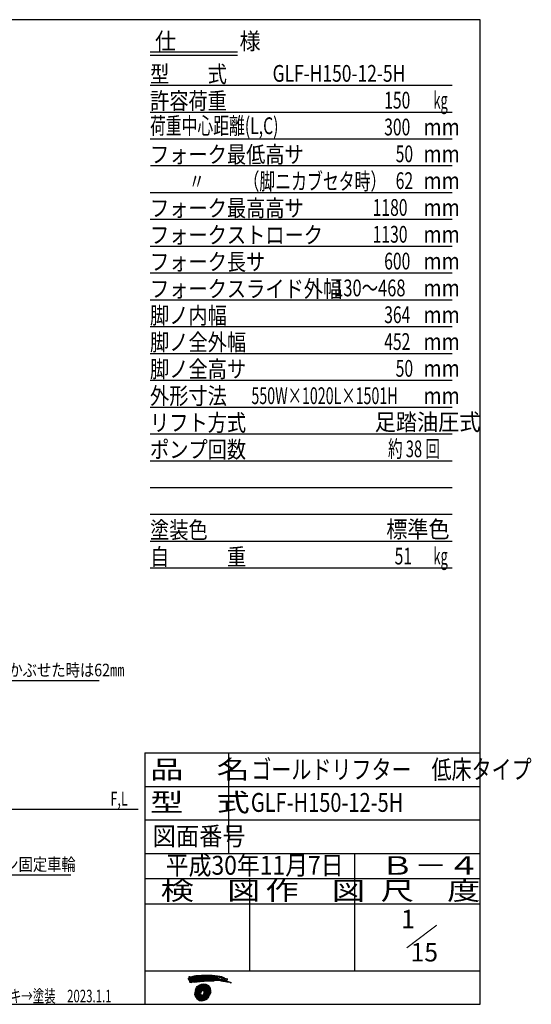
# Model space of a CAD drawing. Units: millimetres. Extents: x 17 to 361, y 11 to 246.
# Drawn here: x 239 to 361, y 11 to 246 of the extents above; entities that cross this region are included whole.
import ezdxf

# ---------------------------------------------------------------- set-up
doc = ezdxf.new("R2010")
doc.units = ezdxf.units.MM
for name, color, linetype in [('LAYER002', 7, 'Continuous'), ('LAYER004', 7, 'Continuous'), ('LAYER007', 7, 'Continuous')]:
    doc.layers.add(name, color=color, linetype=linetype)
doc.styles.add('ED_VECTOR', font='MONOTXT.SHX', dxfattribs={"bigfont": 'BIGFONT.SHX'})

# ---------------------------------------------------------------- blocks, each defined once
blk = doc.blocks.new('EDTIP_ARROW_S')
at = {"color": 0, "linetype": 'Continuous', "lineweight": -2}
for q in [(-1, 0), (-0.965926, 0.258819), (-0.965926, -0.258819)]:
    blk.add_line((0, 0), q, dxfattribs=at)
blk = doc.blocks.new('EDDIM064')
at = {"layer": 'LAYER002', "color": 5, "linetype": 'Continuous', "lineweight": -3}
for p, q in [((198.559084, 58.04209), (208.534153, 42.135861)), ((208.534153, 42.135861), (251.086898, 42.135861))]:
    blk.add_line(p, q, dxfattribs=at)
at = {"layer": 'LAYER002', "color": 5, "linetype": 'Continuous', "lineweight": -3, "xscale": 3, "yscale": 3, "rotation": 122.092531}
blk.add_blockref('EDTIP_ARROW_S', (198.559084, 58.04209), dxfattribs=at)
at = {"layer": 'LAYER002', "color": 3, "linetype": 'Continuous', "lineweight": -3, "style": 'ED_VECTOR', "width": 0.833333}
blk.add_text('2-%%c50x50ウレタン固定車輪', height=3, dxfattribs=at).set_placement((210.086898, 43.13586))
blk = doc.blocks.new('EDDIM065')
at = {"layer": 'LAYER002', "color": 5, "linetype": 'Continuous', "lineweight": -3}
for p, q in [((211.795387, 60.358917), (226.600794, 88.516356)), ((226.600794, 88.516356), (257.864101, 88.516356))]:
    blk.add_line(p, q, dxfattribs=at)
at = {"layer": 'LAYER002', "color": 3, "linetype": 'Continuous', "lineweight": -3, "style": 'ED_VECTOR', "width": 0.833333}
blk.add_text('脚にかぶせた時は62㎜', height=3, dxfattribs=at).set_placement((229.364111, 89.516349))

msp = doc.modelspace()

# ---------------------------------------------------------------- linework, layer by layer
at = {"layer": 'LAYER002', "color": 3, "linetype": 'Continuous', "lineweight": -3}
msp.add_line((30.473604, 57.814075), (267.14027, 57.814075), dxfattribs=at)
at = {"layer": 'LAYER007', "color": 3, "linetype": 'Continuous', "lineweight": -3}
for p, q in [((348.726709, 246.208865), (16.673066, 246.208865)), ((348.726709, 11.245082), (348.726709, 246.208865)), ((279.05147, 17.224475), (287.204313, 17.224475)), ((279.157693, 17.384475), (286.433128, 17.384475)), ((279.208612, 17.704475), (283.750943, 17.704475)), ((279.219037, 17.064475), (287.685244, 17.064475)), ((279.335793, 16.904475), (285.247131, 16.904475)), ((279.348926, 17.544475), (285.019573, 17.544475)), ((279.360306, 16.744475), (282.897131, 16.744475)), ((279.380938, 16.584475), (280.727456, 16.584475)), ((279.953452, 17.864475), (286.752441, 17.864475)), ((280.664689, 18.024475), (285.644471, 18.024475)), ((285.047098, 17.704475), (286.005758, 17.704475)), ((286.436672, 17.704475), (287.287971, 17.704475)), ((286.797108, 16.904475), (288.29754, 16.904475)), ((287.037587, 17.544475), (287.648211, 17.544475)), ((287.554001, 16.744475), (288.506261, 16.744475)), ((287.627717, 17.384475), (287.851089, 17.384475)), ((288.300036, 16.584475), (288.948537, 16.584475)), ((280.717928, 14.241766), (282.155892, 14.241766)), ((280.750094, 14.401766), (282.309118, 14.401766)), ((280.78226, 14.561766), (284.49275, 14.561766)), ((280.814426, 14.721766), (284.458911, 14.721766)), ((280.879261, 14.881766), (284.425072, 14.881766)), ((280.94845, 15.041766), (284.391234, 15.041766)), ((281.017639, 15.201766), (284.318646, 15.201766)), ((281.139671, 15.361766), (284.213709, 15.361766)), ((281.289236, 15.521766), (284.09028, 15.521766)), ((281.512768, 15.681766), (283.905933, 15.681766)), ((281.854062, 15.841766), (283.618396, 15.841766)), ((282.495314, 16.001766), (283.306363, 16.001766)), ((282.828301, 14.401766), (284.510274, 14.401766)), ((282.895375, 14.241766), (284.497698, 14.241766)), ((289.106335, 16.424475), (289.32322, 16.424475)), ((280.647131, 13.601766), (282.104809, 13.601766)), ((280.649634, 13.761766), (282.050201, 13.761766)), ((280.661651, 13.921766), (282.045199, 13.921766)), ((280.685762, 14.081766), (282.077075, 14.081766)), ((280.69705, 13.441766), (282.30781, 13.441766)), ((280.768161, 13.281766), (284.020947, 13.281766)), ((280.839272, 13.121766), (283.975819, 13.121766)), ((280.910383, 12.961766), (283.903516, 12.961766)), ((281.006579, 12.801766), (283.813697, 12.801766)), ((281.131425, 12.641766), (283.663205, 12.641766)), ((281.291967, 12.481766), (283.423959, 12.481766)), ((281.506682, 12.321766), (283.111446, 12.321766)), ((281.831451, 12.161766), (282.647632, 12.161766)), ((282.47795, 13.441766), (284.121149, 13.441766)), ((282.703549, 13.601766), (284.24822, 13.601766)), ((282.816876, 13.761766), (284.341615, 13.761766)), ((282.88204, 13.921766), (284.413735, 13.921766)), ((282.906576, 14.081766), (284.485121, 14.081766)), ((16.673066, 11.245082), (348.726709, 11.245082))]:
    msp.add_line(p, q, dxfattribs=at)
at = {"layer": 'LAYER007', "color": 5, "linetype": 'Continuous', "lineweight": -3}
for p, q in [((290.811386, 238.49643), (269.972789, 238.49643)), ((290.811386, 237.69643), (269.972789, 237.69643)), ((342.060042, 230.49643), (269.972789, 230.49643)), ((342.060042, 224.09643), (269.972789, 224.09643)), ((342.060042, 217.69643), (269.972789, 217.69643)), ((342.060042, 211.29643), (270.060042, 211.29643)), ((342.060042, 204.89643), (269.972789, 204.89643)), ((342.060042, 198.49643), (269.972789, 198.49643)), ((342.060042, 192.09643), (269.972789, 192.09643)), ((342.060042, 185.69643), (269.972789, 185.69643)), ((342.060042, 179.29643), (269.972789, 179.29643)), ((342.060042, 172.89643), (269.972789, 172.89643)), ((342.060042, 166.49643), (269.972789, 166.49643)), ((342.060042, 160.09643), (269.972789, 160.09643)), ((342.060042, 153.69643), (269.972789, 153.69643)), ((342.060042, 147.29643), (269.972789, 147.29643)), ((342.060042, 140.89643), (269.972789, 140.89643)), ((342.060042, 134.49643), (269.972789, 134.49643)), ((342.060042, 128.09643), (269.972789, 128.09643)), ((342.067781, 121.69643), (269.980528, 121.69643)), ((342.067781, 115.29643), (269.980528, 115.29643)), ((268.71897, 71.245082), (268.71897, 11.245082)), ((268.71897, 71.245082), (348.71897, 71.245082)), ((288.71897, 71.245082), (288.71897, 47.245082)), ((268.71897, 63.245082), (348.71897, 63.245082)), ((268.71897, 55.245082), (348.71897, 55.245082)), ((268.71897, 47.245082), (348.71897, 47.245082)), ((318.71897, 47.245082), (318.71897, 19.245082)), ((268.71897, 41.245082), (348.71897, 41.245082)), ((293.71897, 41.245082), (293.71897, 19.245082)), ((268.71897, 35.245082), (348.71897, 35.245082)), ((268.71897, 19.245082), (348.71897, 19.245082)), ((279.047131, 17.228451), (279.147131, 17.337715)), ((279.047131, 17.228451), (279.204827, 17.083947)), ((279.147131, 17.337715), (279.180416, 17.485086)), ((279.180416, 17.485086), (279.325757, 17.500121)), ((279.204827, 17.083947), (279.358748, 16.873018)), ((279.208231, 17.705985), (279.217584, 17.668869)), ((279.217584, 17.668869), (279.266743, 17.615101)), ((279.266743, 17.615101), (279.34667, 17.547962)), ((279.475133, 17.776967), (279.281844, 17.792854)), ((279.358748, 16.873018), (279.361375, 16.656206)), ((279.361375, 16.656206), (279.382115, 16.58016)), ((279.382115, 16.58016), (279.440878, 16.507571)), ((279.440878, 16.507571), (279.56186, 16.531768)), ((279.475133, 17.776967), (279.65055, 17.792676)), ((279.56186, 16.531768), (279.770817, 16.428451)), ((279.65055, 17.792676), (280.147131, 17.909621)), ((279.821107, 16.431525), (280.101895, 16.576173)), ((280.101895, 16.576173), (280.50203, 16.567568)), ((280.50203, 16.567568), (282.647131, 16.728451)), ((282.647131, 17.674945), (284.647131, 17.728451)), ((282.647131, 17.674945), (282.647131, 17.628712)), ((283.147131, 17.619182), (282.647131, 17.628712)), ((282.647131, 16.728451), (282.897131, 16.728451)), ((282.897131, 16.778451), (282.897131, 16.728451)), ((282.997131, 16.878451), (283.239435, 16.878451)), ((284.647131, 17.578451), (283.14221, 17.619316)), ((283.239435, 16.878451), (283.309191, 16.821251)), ((283.369428, 16.818855), (283.455187, 16.878451)), ((283.455187, 16.878451), (283.613027, 16.878451)), ((283.613027, 16.878451), (283.779739, 16.812643)), ((283.82211, 16.815294), (283.937459, 16.878451)), ((283.937459, 16.878451), (285.247131, 16.878451)), ((284.647131, 17.728451), (285.971457, 17.649065)), ((286.131755, 17.443017), (284.647131, 17.578451)), ((284.817064, 17.018679), (284.806972, 16.978314)), ((284.806972, 16.978314), (284.852384, 16.948039)), ((284.864998, 17.043908), (284.817064, 17.018679)), ((284.852384, 16.948039), (285.016369, 16.932902)), ((284.976003, 17.038862), (284.864998, 17.043908)), ((285.147131, 16.975144), (284.976003, 17.038862)), ((285.016369, 16.932902), (285.247131, 16.9217)), ((285.147131, 16.975144), (285.229278, 16.935393)), ((285.229278, 16.935393), (285.300553, 16.978451)), ((285.247131, 16.9217), (285.247131, 16.878451)), ((285.300553, 16.978451), (286.47712, 16.978451)), ((285.971457, 17.649065), (286.061384, 17.794333)), ((286.061384, 17.794333), (286.528944, 17.682382)), ((286.131755, 17.443017), (287.147131, 17.245779)), ((286.47712, 16.978451), (286.922147, 16.875568)), ((286.528944, 17.682382), (288.203183, 17.228451)), ((287.066557, 17.805118), (286.647131, 17.884375)), ((286.922147, 16.875568), (287.337466, 16.759053)), ((287.066557, 17.805118), (287.291266, 17.702978)), ((287.147131, 17.245779), (287.512875, 17.109517)), ((287.648756, 17.54466), (287.291266, 17.702978)), ((287.337466, 16.759053), (287.54143, 16.747376)), ((288.397131, 16.878451), (287.512875, 17.109517)), ((288.044008, 16.631396), (287.54143, 16.747376)), ((287.647131, 17.54538), (287.834289, 17.388532)), ((288.497131, 17.228451), (287.834289, 17.388532)), ((289.049577, 16.447109), (288.044008, 16.631396)), ((288.203183, 17.228451), (288.497131, 17.228451)), ((288.397131, 16.878451), (288.36787, 16.79454)), ((288.36787, 16.79454), (289.316529, 16.451349)), ((289.347131, 16.328451), (289.316529, 16.451349)), ((279.770817, 16.428451), (279.821107, 16.431525)), ((280.818209, 14.740583), (280.666454, 13.985723)), ((280.818209, 14.740583), (281.032878, 15.237006)), ((281.029178, 15.228451), (281.247548, 15.491926)), ((281.247548, 15.491926), (281.57799, 15.728451)), ((281.79093, 15.807222), (281.57799, 15.728451)), ((282.146476, 16.001766), (281.79093, 15.807222)), ((282.495314, 16.001766), (282.146476, 16.001766)), ((282.647131, 16.078451), (282.495314, 16.001766)), ((283.337334, 15.998164), (282.647131, 16.078451)), ((284.012669, 15.622372), (283.337334, 15.998164)), ((284.223033, 15.349679), (284.012669, 15.622372)), ((284.514695, 14.458002), (284.385495, 15.0689)), ((284.484965, 14.079793), (284.514695, 14.458002)), ((289.347131, 16.328451), (289.049577, 16.447109)), ((280.666454, 13.985723), (280.647131, 13.728451)), ((280.647131, 13.554084), (280.647131, 13.728451)), ((280.91807, 12.944473), (280.647131, 13.554084)), ((283.789552, 12.758754), (283.647131, 12.626883)), ((283.958131, 13.059055), (283.789552, 12.758754)), ((284.043834, 13.362913), (283.958131, 13.059055)), ((284.484965, 14.079793), (284.326598, 13.728451))]:
    msp.add_line(p, q, dxfattribs=at)
for centre, radius, start, end in [((279.27611, 17.723089), 0.07, 85.301319, 194.14298), ((279.32267, 17.529962), 0.03, 275.906141, 36.869898), ((281.15591, 14.587376), 3.472024, 81.866516, 106.890578), ((283.645801, 0.062585), 18.072746, 80.438896, 96.353582), ((282.997131, 16.778451), 0.1, 90, 180), ((283.340895, 16.859915), 0.05, 230.648247, 304.796026), ((283.798098, 16.859151), 0.05, 248.459024, 298.701829), ((282.699444, 13.874597), 0.655943, 94.574282, 183.607718), ((282.544441, 14.188709), 0.354922, 6.429109, 73.182034), ((282.192279, 14.109421), 0.714832, 327.794941, 9.585194), ((283.005832, 14.458002), 1.508863, 23.883193, 36.22517), ((282.427937, 13.782127), 1.726663, 208.054813, 260.64047), ((282.521552, 13.833321), 0.476751, 180, 218.51415), ((281.908597, 15.056374), 2.987461, 274.579659, 305.587364), ((282.39288, 13.765607), 0.334828, 222.781148, 319.406906), ((282.198344, 14.072869), 0.690775, 310.51797, 330.092764), ((283.005832, 14.458002), 1.508863, 313.467013, 331.085078)]:
    msp.add_arc(centre, radius, start, end, dxfattribs=at)

# ---------------------------------------------------------------- block references
for name in ['EDDIM065', 'EDDIM064']:
    msp.add_blockref(name, (0, 0))

# ---------------------------------------------------------------- texts
at = {"color": 6, "linetype": 'Continuous', "lineweight": -3, "style": 'ED_VECTOR', "width": 0.63866}
msp.add_text('約 38 回', height=4, dxfattribs=at).set_placement((326.732194, 141.798828))
at = {"layer": 'LAYER002', "color": 3, "linetype": 'Continuous', "lineweight": -3, "style": 'ED_VECTOR', "width": 0.668385}
msp.add_text('F,L', height=3.295184, dxfattribs=at).set_placement((260.532926, 58.671431))
at = {"layer": 'LAYER004', "color": 3, "linetype": 'Continuous', "lineweight": -3, "style": 'ED_VECTOR', "width": 0.666667}
msp.add_text('メッキ→塗装\u30002023.1.1', height=3, dxfattribs=at).set_placement((231.093587, 11.718994))
at = {"layer": 'LAYER007', "color": 3, "linetype": 'Continuous', "lineweight": -3, "style": 'ED_VECTOR'}
for s, height, width, p in [('仕\u3000\u3000\u3000様', 4, 0.923711, (271.15498, 239.087012)), ('型\u3000\u3000式', 4, 0.84, (269.972786, 231.232943)), ('GLF-H150-12-5H', 4, 0.762543, (299.199514, 231.398812)), ('許容荷重', 4, 0.84, (269.972786, 224.832943)), ('150', 4, 0.685567, (325.833236, 224.998828)), ('kg', 4, 0.559278, (337.585807, 224.998828)), ('荷重中心距離(L,C)', 4, 0.690455, (269.972786, 218.90651)), ('300', 4, 0.685567, (325.833236, 218.598828)), ('mm', 4, 0.858763, (335.189909, 218.598828)), ('フォーク最低高サ', 4, 0.84, (269.972786, 212.032943)), ('50', 4, 0.685567, (328.575488, 212.198828)), ('mm', 4, 0.858763, (335.189909, 212.198828)), ('\u3000\u3000  〃 \u3000\u3000 （脚ニカブセタ時）', 4, 0.693333, (269.972786, 205.632943)), ('62', 4, 0.685567, (328.575488, 205.798828)), ('mm', 4, 0.858763, (335.189909, 205.798828)), ('フォーク最高高サ', 4, 0.84, (269.972786, 199.232943)), ('1180', 4, 0.685567, (323.090951, 199.398828)), ('mm', 4, 0.858763, (335.189909, 199.398828)), ('フォークストローク', 4, 0.84, (269.972786, 192.832943)), ('1130', 4, 0.685567, (323.090951, 192.998828)), ('mm', 4, 0.858763, (335.189909, 192.998828)), ('フォーク長サ', 4, 0.84, (269.972786, 186.432943)), ('600', 4, 0.685567, (325.833236, 186.598828)), ('mm', 4, 0.858763, (335.189909, 186.598828)), ('フォークスライド外幅', 4, 0.84, (269.972786, 179.981641)), ('130～468', 4, 0.719588, (313.911556, 180.198828)), ('mm', 4, 0.858763, (335.189909, 180.198828)), ('脚ノ内幅', 4, 0.84, (269.972786, 173.632943)), ('364', 4, 0.685567, (325.833236, 173.798828)), ('mm', 4, 0.858763, (335.189909, 173.798828)), ('脚ノ全外幅', 4, 0.84, (269.972786, 167.232943)), ('452', 4, 0.685567, (325.833236, 167.398828)), ('mm', 4, 0.858763, (335.189909, 167.398828)), ('脚ノ全高サ', 4, 0.84, (269.972786, 160.832943)), ('50', 4, 0.685567, (328.575488, 160.998828)), ('mm', 4, 0.858763, (335.189909, 160.998828)), ('外形寸法', 4, 0.84, (269.972786, 154.432943)), ('550W×1020L×1501H', 4, 0.623582, (294.150749, 154.477734)), ('mm', 4, 0.858763, (335.189909, 154.477734)), ('足踏油圧式', 4, 0.923711, (323.585807, 148.198828)), ('リフト方式', 4, 0.84, (269.972786, 148.032943)), ('ポンプ回数', 4, 0.84, (269.972786, 141.632943)), ('塗装色', 4, 0.84, (269.980518, 122.432943)), ('自\u3000\u3000\u3000重', 4, 0.84, (269.980518, 116.032943)), ('51', 4, 0.685567, (328.319403, 116.198828)), ('kg', 4, 0.559278, (337.593587, 116.198828)), ('ゴールドリフター\u3000低床タイプ', 4.5, 0.777778, (294.152376, 65.022392)), ('GLF-H150-12-5H', 4.5, 0.777778, (294.034831, 57.169824)), ('1', 4.4, 0.981021, (329.879948, 29.397306)), ('／', 4.4, 1.320232, (330.81582, 25.135815)), ('15', 4.4, 0.979792, (332.138867, 21.463062))]:
    msp.add_text(s, height=height, dxfattribs=dict(at, width=width)).set_placement(p)
at = {"layer": 'LAYER007', "color": 3, "linetype": 'Continuous', "lineweight": -3, "style": 'ED_VECTOR', "oblique": 1.2, "width": 0.923711}
msp.add_text('標準色', height=4, dxfattribs=at).set_placement((326.316571, 122.598828))
at = {"layer": 'LAYER007', "color": 5, "linetype": 'Continuous', "lineweight": -3, "style": 'ED_VECTOR'}
for s, width, p in [('品\u3000名', 1.319616, (270.009652, 65.101766)), ('型\u3000式', 1.319911, (270.009652, 57.237866)), ('図面番号', 0.923841, (270.590316, 49.18116)), ('Ｂ－４', 1.319723, (325.009635, 42.169832)), ('検\u3000図', 1.319723, (272.509652, 36.169832)), ('作\u3000図', 1.319699, (297.509635, 36.158472)), ('尺\u3000度', 1.319678, (325.009635, 36.147144))]:
    msp.add_text(s, height=4.4, dxfattribs=dict(at, width=width)).set_placement(p)
at = {"layer": 'LAYER007', "color": 6, "linetype": 'Continuous', "lineweight": -3, "style": 'ED_VECTOR', "width": 0.888889}
msp.add_text('平成30年11月7日', height=4.5, dxfattribs=at).set_placement((273.718978, 42.169824))

doc.saveas('drawing.dxf')
